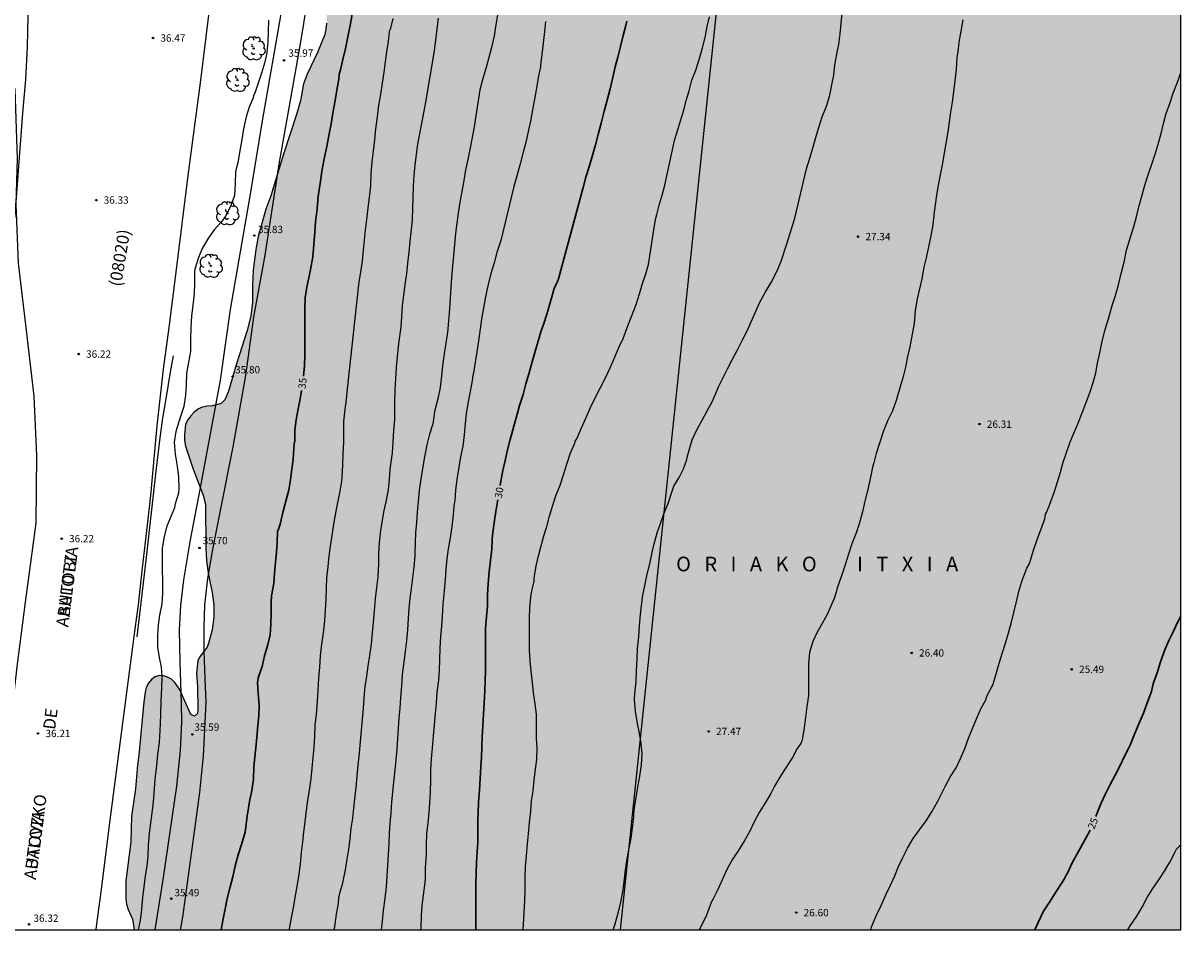
# Model space of a CAD drawing. Units: metres. Extents: x 578893 to 579244, y 4788540 to 4788790.
# Drawn here: x 579126 to 579244, y 4788540 to 4788633 of the extents above; entities that cross this region are included whole.
import ezdxf

# ---------------------------------------------------------------- set-up
doc = ezdxf.new("R2010")
doc.units = ezdxf.units.M
for name, color, linetype in [('010106', 9, 'Continuous'), ('020104', 34, 'Continuous'), ('020204', 9, 'Continuous'), ('020306', 9, 'Continuous'), ('020307', 24, 'Continuous'), ('020308', 9, 'Continuous'), ('060110', 9, 'Continuous'), ('060111', 9, 'Continuous'), ('060119', 9, 'Continuous'), ('080302', 9, 'Continuous'), ('080306', 9, 'Continuous'), ('080312', 8, 'Continuous'), ('100106', 63, 'Continuous'), ('100202', 3, 'Continuous'), ('220104', 9, 'Continuous'), ('990504', 63, 'Continuous')]:
    doc.layers.add(name, color=color, linetype=linetype)
doc.layers.add('020105', color=24, linetype='Continuous', lineweight=30)
doc.styles.add('ARIAL', font='ARIAL.TTF', dxfattribs={"height": 1})
doc.styles.add('ARIALI', font='ARIALI.TTF', dxfattribs={"height": 1})

# ---------------------------------------------------------------- blocks, each defined once
blk = doc.blocks.new('COTAPU')
blk.add_circle((0, 0), 0.075)
blk = doc.blocks.new('ARBOL')
blk.add_circle((0, 0), 0.0587)
for centre, radius, start, end in [((-0.56, 0.38), 0.532, 92.28, 254.58), ((-0.28, 0.86), 0.3, 359.2878, 173.6078), ((-0.09, 0.32), 0.12, 119.14, 310.56), ((0.1, 0.97), 0.21, 23.1565, 160.4665), ((0.44, 0.88), 0.24, 301.578, 139.328), ((0.66, 0.29), 0.443, 319.8556, 114.7656), ((0.82, -0.25), 0.383, 235.5275, 62.0275), ((-0.56, -0.34), 0.555, 142.64, 266.54), ((-0.3, -0.68), 0.45, 213.78, 295.32), ((-0.04, -0.38), 0.21, 189.64, 323.88), ((0.3, -0.62), 0.532, 224.67, 0.24)]:
    blk.add_arc(centre, radius, start, end)

msp = doc.modelspace()

# ---------------------------------------------------------------- hatches: boundary and pattern name
at = {"layer": '990504'}
msp.add_hatch(color=256, dxfattribs=at).paths.add_polyline_path([(579183.67, 4788790.45), (579244.13, 4788790.45), (579244.12, 4788540.45), (579137.11, 4788540.45), (579136.94, 4788541.56), (579136.5, 4788542.54), (579136.32, 4788543.07), (579136.26, 4788543.64), (579136.27, 4788545.46), (579136.77, 4788549.46), (579136.85, 4788552.07), (579137.26, 4788554.88), (579137.45, 4788557.35), (579137.59, 4788558.34), (579138.09, 4788563.78), (579138.23, 4788564.78), (579138.35, 4788565.23), (579138.56, 4788565.7), (579138.89, 4788566.06), (579139.24, 4788566.34), (579139.71, 4788566.46), (579140.11, 4788566.45), (579140.52, 4788566.32), (579140.91, 4788566.09), (579141.25, 4788565.77), (579141.74, 4788565.06), (579142.9, 4788562.48), (579143.26, 4788562.3), (579143.57, 4788562.59), (579143.61, 4788563.08), (579143.6, 4788565.31), (579143.48, 4788566.72), (579143.63, 4788567.98), (579143.8, 4788568.34), (579144.57, 4788569.36), (579144.72, 4788569.75), (579145.09, 4788571.14), (579145.25, 4788572.45), (579145.24, 4788573.7), (579145.1, 4788574.98), (579144.71, 4788576.74), (579144.5, 4788578.19), (579144.43, 4788579.49), (579144.4, 4788584.01), (579144.15, 4788584.91), (579143.13, 4788587.58), (579142.35, 4788589.93), (579142.27, 4788590.51), (579142.26, 4788591.09), (579142.36, 4788592.17), (579142.58, 4788592.62), (579142.9, 4788593.04), (579143.27, 4788593.44), (579143.67, 4788593.74), (579144.11, 4788593.92), (579144.57, 4788594.01), (579145.11, 4788594.05), (579146.01, 4788594.31), (579146.39, 4788594.67), (579146.77, 4788595.55), (579147.57, 4788598.37), (579148.66, 4788601.77), (579149.02, 4788603.24), (579149.2, 4788604.65), (579149.21, 4788606.44), (579149.28, 4788607.95), (579149.54, 4788610.06), (579149.77, 4788611.4), (579150.57, 4788614.17), (579151.08, 4788615.54), (579152.36, 4788619.8), (579153.7, 4788623.86), (579154.12, 4788625.26), (579154.43, 4788627.01), (579154.8, 4788627.98), (579155.86, 4788630.2), (579156.59, 4788632.04), (579156.75, 4788632.84), (579156.79, 4788633.22), (579156.8, 4788634.76), (579156.63, 4788636.45), (579156.55, 4788638.1), (579156.07, 4788639.85), (579156, 4788640.31), (579155.99, 4788641.79), (579156.04, 4788643.24), (579156.3, 4788644.62), (579156.55, 4788645.6), (579157.23, 4788647.65), (579158.04, 4788649.65), (579158.68, 4788650.91), (579159.01, 4788651.75), (579159.06, 4788652.16), (579159.06, 4788652.56), (579158.95, 4788653.49), (579158.75, 4788654.44), (579158.59, 4788654.99), (579158.07, 4788656.36), (579157.81, 4788657.38), (579157.79, 4788659), (579157.88, 4788659.85), (579158.66, 4788662.94), (579159.09, 4788664.33), (579159.68, 4788667.02), (579159.9, 4788668.36), (579160, 4788669.41), (579159.8, 4788671.86), (579159.92, 4788673.26), (579160.16, 4788674.64), (579160.48, 4788676.02), (579160.93, 4788678.76), (579160.97, 4788679.91), (579161.09, 4788680.92), (579161.47, 4788682.32), (579162.24, 4788684.75), (579162.31, 4788685.3), (579162.28, 4788687.2), (579162.44, 4788688.6), (579162.89, 4788691.21), (579163.19, 4788692.42), (579163.98, 4788694.27), (579164.59, 4788694.93), (579165.11, 4788695.58), (579165.24, 4788695.99), (579165.27, 4788696.42), (579165.24, 4788696.83), (579165.1, 4788697.27), (579164.87, 4788697.7), (579164.63, 4788698.5), (579164.65, 4788698.96), (579164.76, 4788699.39), (579164.96, 4788699.79), (579166.41, 4788701.91), (579166.61, 4788702.36), (579166.68, 4788702.86), (579166.62, 4788703.34), (579166.44, 4788703.79), (579166.2, 4788704.19), (579165.4, 4788705.27), (579165.21, 4788705.63), (579165.11, 4788706.13), (579165.12, 4788706.65), (579165.4, 4788707.47), (579165.48, 4788707.89), (579165.46, 4788708.31), (579164.96, 4788710.05), (579163.88, 4788712.54), (579163.3, 4788714.71), (579163.31, 4788717.38), (579163.4, 4788717.95), (579163.87, 4788720.21), (579164.06, 4788720.74), (579164.32, 4788721.25), (579165.12, 4788722.42), (579165.47, 4788722.73), (579166.16, 4788723.47), (579166.39, 4788723.94), (579166.92, 4788725.4), (579167.37, 4788726.72), (579168.04, 4788729.02), (579168.13, 4788729.58), (579168.08, 4788731.28), (579168.24, 4788732.34), (579168.7, 4788733.32), (579169.36, 4788734.23), (579169.76, 4788734.59), (579170.82, 4788735.35), (579171.23, 4788735.47), (579171.68, 4788735.7), (579172.01, 4788735.94), (579173.11, 4788737.03), (579174.04, 4788738.04), (579175.05, 4788738.96), (579175.36, 4788739.39), (579175.48, 4788739.85), (579175.46, 4788740.79), (579175.37, 4788741.24), (579174.73, 4788742.93), (579174.14, 4788744.95), (579173.92, 4788746.31), (579173.86, 4788747.27), (579173.91, 4788747.79), (579174.72, 4788750.36), (579174.97, 4788751.45), (579175.09, 4788752.47), (579175.4, 4788753.72), (579176.02, 4788755.92), (579176.83, 4788757.58), (579177.53, 4788758.85), (579178.16, 4788759.79), (579178.39, 4788760.3), (579178.52, 4788760.86), (579178.53, 4788761.45), (579178.44, 4788762.61), (579178.2, 4788763.17), (579176.87, 4788765.34), (579175.75, 4788767.5), (579175.49, 4788768.38), (579175.38, 4788770.32), (579175.2, 4788771.26), (579175.21, 4788771.68), (579175.28, 4788772.14), (579175.59, 4788773.45), (579175.93, 4788774.39), (579176.36, 4788775.78), (579176.53, 4788776.21), (579176.92, 4788776.95), (579177.22, 4788777.24), (579179.64, 4788779.14), (579180.57, 4788780.15), (579181.32, 4788781.2), (579181.49, 4788781.61), (579181.73, 4788782.52), (579181.74, 4788784.26), (579182.58, 4788785.87), (579183.11, 4788787.1), (579183.58, 4788788.42), (579183.79, 4788789.3), (579183.8, 4788789.74), (579183.76, 4788790.15)])

# ---------------------------------------------------------------- linework, layer by layer
at = {"layer": '010106', "flags": 128}
msp.add_lwpolyline([(578894.13, 4788540.46), (579244.12, 4788540.45), (579244.13, 4788790.45), (578894.14, 4788790.45)], close=True, dxfattribs=at)
at = {"layer": '020104', "flags": 128}
for points, elevation in [([(579150.85, 4788633.53), (579150.82, 4788632.37), (579150.76, 4788631.25), (579150.66, 4788630.23), (579150.64, 4788629.99), (579150.44, 4788629.1), (579150.12, 4788628.09), (579149.8, 4788627.06), (579149.43, 4788626.05), (579149.32, 4788625.8), (579149.29, 4788625.57), (579148.88, 4788624.63), (579148.56, 4788623.61), (579148.3, 4788622.4), (579148.07, 4788621.1), (579147.89, 4788619.96), (579147.7, 4788618.93), (579147.64, 4788618.7), (579147.46, 4788617.99), (579147.42, 4788616.8), (579147.36, 4788615.59), (579147, 4788614.52), (579146.46, 4788613.47), (579145.99, 4788612.84), (579145.29, 4788612.08), (579144.7, 4788611.26), (579144.06, 4788610.17), (579143.7, 4788609.24), (579143.32, 4788608.05), (579143.28, 4788607.8), (579143.27, 4788606.62), (579143.23, 4788605.54), (579143.1, 4788604.34), (579142.98, 4788603.28), (579142.91, 4788602.06), (579142.86, 4788600.85), (579142.86, 4788599.63), (579142.66, 4788598.52), (579142.47, 4788597.38), (579142.43, 4788596.18), (579142.34, 4788595.14), (579142.19, 4788594), (579141.96, 4788593.29), (579141.67, 4788592.44), (579141.37, 4788591.45), (579141.21, 4788590.33), (579141.31, 4788589.1), (579141.51, 4788587.89), (579141.64, 4788586.77), (579141.68, 4788585.6), (579141.63, 4788585.14), (579141.31, 4788584.04), (579141.25, 4788583.82), (579141.24, 4788583.61), (579140.9, 4788582.81), (579140.46, 4788581.75), (579140.16, 4788580.68), (579139.98, 4788579.49), (579139.96, 4788578.35), (579139.96, 4788577.34), (579140.01, 4788576.13), (579140.01, 4788574.9), (579139.92, 4788573.79), (579139.69, 4788572.64), (579139.55, 4788571.65), (579139.48, 4788570.58), (579139.48, 4788569.36), (579139.66, 4788568.31), (579139.88, 4788567.34), (579139.93, 4788566.38), (579139.9, 4788565.18), (579139.85, 4788563.86), (579139.79, 4788562.59), (579139.78, 4788561.54), (579139.73, 4788560.83), (579139.67, 4788559.63), (579139.51, 4788558.38), (579139.39, 4788557.23), (579139.26, 4788556.18), (579139.15, 4788554.94), (579139.07, 4788553.93), (579138.98, 4788552.93), (579138.81, 4788551.63), (579138.64, 4788550.34), (579138.55, 4788549.07), (579138.51, 4788548.04), (579138.39, 4788546.97), (579138.23, 4788545.97), (579138.11, 4788544.82), (579137.97, 4788543.78), (579137.87, 4788542.52), (579137.73, 4788541.41), (579137.52, 4788540.45)], 36), ([(579163.54, 4788633.68), (579163.27, 4788632.57), (579163.19, 4788632.35), (579163.08, 4788631.34), (579162.91, 4788630.26), (579162.77, 4788629.25), (579162.63, 4788628.18), (579162.46, 4788627.08), (579162.28, 4788625.92), (579162.1, 4788624.83), (579161.95, 4788623.63), (579161.8, 4788622.41), (579161.69, 4788621.26), (579161.56, 4788620.12), (579161.41, 4788619.01), (579161.31, 4788617.82), (579161.26, 4788616.55), (579161.13, 4788615.37), (579160.99, 4788614.32), (579160.86, 4788613.12), (579160.73, 4788612.04), (579160.63, 4788611.02), (579160.53, 4788610), (579160.41, 4788608.87), (579160.24, 4788607.74), (579160.09, 4788606.75), (579158.88, 4788595.81), (579158.77, 4788594.71), (579158.64, 4788593.69), (579158.52, 4788592.45), (579158.5, 4788591.4), (579158.5, 4788590.38), (579158.46, 4788589.1), (579158.4, 4788588.02), (579158.35, 4788586.78), (579158.32, 4788586.34), (579158.15, 4788585.34), (579157.93, 4788584.33), (579157.74, 4788583.28), (579157.54, 4788582.16), (579157.31, 4788580.8), (579157.14, 4788579.71), (579157.02, 4788578.67), (579156.9, 4788577.61), (579156.79, 4788576.44), (579156.73, 4788575.4), (579156.71, 4788574.26), (579156.64, 4788573.18), (579156.56, 4788572.06), (579156.42, 4788570.85), (579156.27, 4788569.68), (579156.14, 4788568.49), (579156.05, 4788567.32), (579155.97, 4788566.2), (579155.89, 4788564.96), (579155.82, 4788563.84), (579155.7, 4788562.46), (579155.59, 4788561.44), (579155.56, 4788560.25), (579155.49, 4788559.11), (579155.39, 4788558.08), (579155.29, 4788557), (579155.17, 4788555.94), (579155, 4788554.7), (579154.84, 4788553.71), (579154.69, 4788552.66), (579154.55, 4788551.5), (579154.43, 4788550.45), (579154.32, 4788549.45), (579154.2, 4788548.35), (579154.08, 4788547.2), (579153.93, 4788546.14), (579153.77, 4788545.09), (579153.55, 4788543.75), (579153.35, 4788542.69), (579153.16, 4788541.67), (579152.95, 4788540.57), (579152.92, 4788540.45)], 34), ([(579157.57, 4788540.45), (579157.61, 4788540.77), (579157.78, 4788542.06), (579157.99, 4788543.16), (579158.05, 4788543.78), (579158.09, 4788543.99), (579158.13, 4788544.19), (579158.43, 4788545.25), (579158.71, 4788546.58), (579158.89, 4788547.69), (579159.04, 4788548.71), (579159.18, 4788549.78), (579159.31, 4788550.85), (579159.45, 4788551.89), (579159.56, 4788552.9), (579159.67, 4788553.86), (579159.81, 4788555.01), (579159.92, 4788556.18), (579160.02, 4788557.29), (579160.14, 4788558.52), (579160.24, 4788559.73), (579160.34, 4788560.85), (579160.46, 4788562.01), (579160.55, 4788563.12), (579160.61, 4788564.16), (579160.68, 4788564.97), (579160.73, 4788565.3), (579160.89, 4788566.42), (579161.05, 4788567.43), (579161.21, 4788568.52), (579161.36, 4788569.69), (579161.47, 4788570.84), (579161.57, 4788571.91), (579161.68, 4788573.09), (579161.78, 4788574.3), (579161.91, 4788575.47), (579162.07, 4788576.58), (579162.12, 4788577.9), (579162.13, 4788578.95), (579162.18, 4788580.02), (579162.28, 4788581.06), (579162.48, 4788582.16), (579162.68, 4788583.34), (579162.9, 4788584.42), (579163.1, 4788585.48), (579163.22, 4788586.55), (579163.3, 4788587.58), (579163.46, 4788588.78), (579163.51, 4788589.25), (579163.6, 4788590.36), (579163.66, 4788591.53), (579163.75, 4788592.66), (579163.77, 4788593.08), (579163.77, 4788594.38), (579163.79, 4788595.72), (579163.85, 4788596.81), (579163.94, 4788597.97), (579164.02, 4788599.07), (579164.12, 4788600.13), (579164.26, 4788601.16), (579164.41, 4788602.15), (579164.49, 4788603.16), (579164.53, 4788604.32), (579164.67, 4788605.37), (579164.83, 4788606.44), (579164.98, 4788607.6), (579165.1, 4788608.65), (579165.22, 4788609.78), (579165.33, 4788610.91), (579165.46, 4788612.11), (579165.57, 4788613.12), (579165.68, 4788616.54), (579165.74, 4788617.62), (579165.84, 4788618.71), (579165.96, 4788619.77), (579166.12, 4788620.83), (579166.3, 4788621.87), (579166.52, 4788622.99), (579166.71, 4788624.04), (579166.93, 4788625.11), (579167.8, 4788630.39), (579168.24, 4788633.71)], 33), ([(579174.25, 4788634.07), (579174.1, 4788633.03), (579173.9, 4788631.92), (579173.64, 4788630.73), (579173.38, 4788629.69), (579173.09, 4788628.68), (579172.76, 4788627.55), (579172.46, 4788626.38), (579171.84, 4788622.41), (579171.64, 4788621.34), (579171.44, 4788620.27), (579171.22, 4788619.25), (579171, 4788618.19), (579170.81, 4788617.1), (579170.6, 4788615.99), (579170.4, 4788614.89), (579170.22, 4788613.78), (579170.09, 4788612.74), (579169.98, 4788611.69), (579169.86, 4788610.58), (579169.75, 4788609.45), (579169.67, 4788608.38), (579169.56, 4788607.18), (579169.49, 4788606.18), (579169.43, 4788605.1), (579169.36, 4788604), (579169.26, 4788602.74), (579169.15, 4788601.55), (579168.98, 4788600.48), (579168.79, 4788599.37), (579168.65, 4788598.2), (579168.54, 4788597.12), (579168.39, 4788595.94), (579168.16, 4788594.77), (579167.81, 4788593.49), (579167.75, 4788592.95), (579167.63, 4788592.23), (579167.3, 4788591.16), (579167.03, 4788590.06), (579166.8, 4788588.86), (579166.58, 4788587.65), (579166.42, 4788586.56), (579166.26, 4788585.44), (579166.13, 4788584.28), (579166.05, 4788583.18), (579165.97, 4788582.13), (579165.89, 4788581.1), (579165.83, 4788580.05), (579165.8, 4788578.97), (579165.8, 4788578.7), (579165.69, 4788577.55), (579165.57, 4788576.45), (579165.44, 4788575.39), (579165.3, 4788574.38), (579165.2, 4788573.33), (579165.12, 4788572.3), (579165.06, 4788571.16), (579164.96, 4788570.03), (579164.83, 4788568.94), (579164.63, 4788567.6), (579164.52, 4788566.56), (579164.43, 4788565.4), (579164.35, 4788564.23), (579164.27, 4788563.13), (579164.17, 4788562.12), (579164.1, 4788561.1), (579164.04, 4788560.04), (579163.97, 4788558.94), (579163.87, 4788557.86), (579163.77, 4788556.82), (579163.62, 4788555.57), (579163.52, 4788554.57), (579163.43, 4788553.52), (579163.35, 4788552.43), (579163.26, 4788551.38), (579163.19, 4788550.36), (579163.15, 4788549.24), (579163.09, 4788548.17), (579163.02, 4788547.03), (579162.95, 4788545.92), (579162.86, 4788544.85), (579162.73, 4788543.67), (579162.56, 4788542.42), (579162.47, 4788541.34), (579162.37, 4788540.45)], 32), ([(579179.16, 4788633.37), (579179.06, 4788632.34), (579178.94, 4788631.15), (579178.8, 4788630), (579178.67, 4788628.93), (579178.66, 4788628.73), (579178.42, 4788627.65), (579178.23, 4788626.56), (579178.04, 4788625.44), (579177.84, 4788624.35), (579177.62, 4788623.17), (579177.4, 4788622.11), (579177.15, 4788621.01), (579176.88, 4788620.01), (579176.57, 4788618.81), (579176.26, 4788617.68), (579175.92, 4788616.51), (579175.68, 4788615.51), (579174.59, 4788610.98), (579174.2, 4788609.74), (579173.91, 4788608.68), (579173.59, 4788607.6), (579173.29, 4788606.46), (579173.21, 4788606.04), (579173.02, 4788605.2), (579172.82, 4788604.08), (579172.62, 4788602.93), (579172.48, 4788601.93), (579172.3, 4788600.7), (579172.13, 4788599.58), (579171.96, 4788598.54), (579171.79, 4788597.39), (579171.74, 4788597.16), (579171.68, 4788596.66), (579171.46, 4788595.51), (579171.23, 4788594.31), (579171.06, 4788593.25), (579170.94, 4788592.24), (579170.84, 4788591.11), (579170.7, 4788589.95), (579170.49, 4788588.83), (579170.3, 4788587.76), (579170.1, 4788586.56), (579169.98, 4788585.42), (579169.89, 4788584.4), (579169.79, 4788583.8), (579169.74, 4788582.9), (579169.58, 4788581.72), (579169.42, 4788580.56), (579169.22, 4788579.42), (579169.09, 4788578.41), (579168.98, 4788577.34), (579168.89, 4788576.31), (579168.79, 4788575.14), (579168.68, 4788573.78), (579168.6, 4788572.53), (579168.53, 4788571.52), (579168.43, 4788570.45), (579168.36, 4788569.28), (579168.32, 4788568.09), (579168.29, 4788567.02), (579168.21, 4788565.98), (579168.07, 4788564.78), (579167.97, 4788563.66), (579167.87, 4788562.63), (579167.77, 4788561.44), (579167.68, 4788560.3), (579167.59, 4788559.08), (579167.49, 4788557.95), (579167.42, 4788556.83), (579167.39, 4788555.78), (579167.37, 4788554.58), (579167.31, 4788553.44), (579167.23, 4788552.43), (579167.13, 4788551.41), (579167.01, 4788550.28), (579166.97, 4788549.17), (579166.95, 4788548.16), (579166.87, 4788546.8), (579166.85, 4788545.63), (579166.81, 4788545.02), (579166.67, 4788544), (579166.53, 4788542.96), (579166.45, 4788541.92), (579166.41, 4788540.63), (579166.4, 4788540.45)], 31), ([(579176.89, 4788540.45), (579176.91, 4788541.04), (579176.97, 4788542.22), (579177.04, 4788543.44), (579177.07, 4788544.55), (579177.08, 4788545.82), (579177.13, 4788546.93), (579177.23, 4788548.01), (579177.32, 4788549.26), (579177.41, 4788550.26), (579177.54, 4788551.45), (579177.67, 4788552.59), (579177.75, 4788553.64), (579177.9, 4788554.67), (579178.01, 4788555.77), (579178.14, 4788556.88), (579178.27, 4788557.88), (579178.31, 4788559.08), (579178.26, 4788560.02), (579178.26, 4788560.31), (579178.26, 4788561.38), (579178.23, 4788562.51), (579178.11, 4788563.57), (579177.95, 4788564.69), (579177.82, 4788565.75), (579177.71, 4788566.91), (579177.59, 4788567.99), (579177.54, 4788569.11), (579177.52, 4788570.22), (579177.52, 4788571.27), (579177.52, 4788572.3), (579177.55, 4788573.43), (579177.67, 4788574.48), (579177.77, 4788575.13), (579177.85, 4788575.42), (579178, 4788576.12), (579177.99, 4788576.35), (579178.05, 4788576.65), (579178.22, 4788577.7), (579178.45, 4788578.73), (579178.71, 4788579.74), (579179.01, 4788580.75), (579179.31, 4788581.72), (579179.59, 4788582.77), (579179.91, 4788583.9), (579180.27, 4788584.95), (579180.65, 4788585.96), (579181.01, 4788587.01), (579181.34, 4788588.08), (579181.73, 4788589.25), (579182.16, 4788590.24), (579182.21, 4788590.43), (579182.36, 4788590.68), (579182.83, 4788591.8), (579183.32, 4788592.88), (579183.78, 4788593.88), (579184.29, 4788594.96), (579184.76, 4788595.87), (579185.3, 4788596.94), (579185.77, 4788597.95), (579186.22, 4788598.97), (579186.68, 4788600.02), (579187.09, 4788600.95), (579187.59, 4788602.23), (579187.95, 4788603.19), (579188.43, 4788604.44), (579188.77, 4788605.53), (579189.08, 4788606.56), (579189.41, 4788607.56), (579189.7, 4788608.53), (579190.32, 4788612.5), (579190.45, 4788613.25), (579190.54, 4788613.62), (579190.79, 4788614.59), (579191.08, 4788615.61), (579191.36, 4788616.63), (579192.34, 4788621.21), (579192.66, 4788622.21), (579192.98, 4788623.21), (579193.3, 4788624.31), (579193.56, 4788625.31), (579193.84, 4788626.29), (579194.14, 4788627.36), (579194.52, 4788628.41), (579194.88, 4788629.49), (579195.22, 4788630.68), (579195.48, 4788631.75), (579195.7, 4788632.88), (579195.95, 4788633.87)], 29), ([(579186.1, 4788540.45), (579186.29, 4788541.08), (579186.64, 4788542.3), (579186.88, 4788543.28), (579187.09, 4788544.52), (579187.23, 4788545.68), (579187.34, 4788546.59), (579187.53, 4788547.72), (579187.72, 4788548.8), (579187.94, 4788549.84), (579188.06, 4788550.88), (579188.19, 4788551.99), (579188.19, 4788552.21), (579188.24, 4788552.72), (579188.45, 4788553.98), (579188.6, 4788555.1), (579188.8, 4788556.19), (579188.99, 4788557.33), (579189.04, 4788558.46), (579188.95, 4788559.53), (579188.77, 4788560.58), (579188.57, 4788561.57), (579188.36, 4788562.84), (579188.26, 4788564.01), (579188.31, 4788564.62), (579188.45, 4788565.82), (579188.46, 4788566.97), (579188.54, 4788568.19), (579188.57, 4788569.2), (579188.71, 4788570.44), (579188.78, 4788571.57), (579188.89, 4788572.7), (579188.99, 4788573.63), (579189.12, 4788574.68), (579189.37, 4788575.83), (579189.56, 4788576.83), (579189.82, 4788577.89), (579190.12, 4788579.22), (579190.29, 4788579.96), (579190.57, 4788581.08), (579190.91, 4788582.04), (579191.25, 4788583.01), (579191.7, 4788584.06), (579192.05, 4788585.13), (579192.3, 4788585.85), (579192.83, 4788586.72), (579193.27, 4788587.63), (579193.6, 4788588.58), (579193.64, 4788588.8), (579193.79, 4788589.28), (579194.17, 4788590.59), (579194.66, 4788591.68), (579195.18, 4788592.58), (579195.69, 4788593.54), (579196.19, 4788594.48), (579196.62, 4788595.41), (579196.85, 4788595.99), (579197.33, 4788596.95), (579197.79, 4788597.85), (579198.25, 4788598.77), (579198.77, 4788599.72), (579199.33, 4788600.87), (579199.81, 4788601.79), (579200.7, 4788603.8), (579201.09, 4788604.66), (579201.63, 4788605.67), (579202.25, 4788606.68), (579202.86, 4788607.87), (579203.25, 4788608.85), (579203.85, 4788610.65), (579204.67, 4788613.25), (579205.86, 4788618.29), (579206.15, 4788619.3), (579206.49, 4788620.42), (579206.76, 4788621.4), (579207.1, 4788622.54), (579207.47, 4788623.61), (579207.89, 4788624.7), (579208.25, 4788625.85), (579208.45, 4788626.89), (579208.63, 4788627.89), (579208.76, 4788628.93), (579208.95, 4788630.05), (579209.1, 4788630.73), (579209.15, 4788631.03), (579209.3, 4788632.12), (579209.41, 4788633.16), (579209.51, 4788634.27)], 28), ([(579221.84, 4788633.55), (579221.63, 4788632.39), (579221.41, 4788631.26), (579221.35, 4788630.59), (579221.28, 4788630.11), (579221.23, 4788629.69), (579221.15, 4788628.46), (579221.01, 4788627.31), (579220.87, 4788626.2), (579220.73, 4788625.14), (579220.59, 4788624.11), (579220.45, 4788623.09), (579220.31, 4788622.09), (579220.09, 4788620.91), (579219.91, 4788619.92), (579219.71, 4788618.72), (579219.48, 4788617.53), (579219.27, 4788616.42), (579219.11, 4788615.37), (579218.96, 4788614.36), (579218.92, 4788613.86), (579218.78, 4788612.59), (579218.58, 4788611.44), (579218.34, 4788610.33), (579218.09, 4788609.21), (579217.85, 4788608.23), (579217.66, 4788607.06), (579217.41, 4788606.02), (579217.17, 4788604.99), (579216.97, 4788603.81), (579216.85, 4788602.49), (579216.67, 4788601.39), (579216.42, 4788600.11), (579216.19, 4788599.11), (579215.97, 4788598.02), (579215.7, 4788596.92), (579215.41, 4788595.91), (579215.08, 4788594.84), (579215.01, 4788594.6), (579214.64, 4788593.54), (579214.18, 4788592.59), (579213.73, 4788591.49), (579213.35, 4788590.36), (579212.99, 4788589.19), (579212.72, 4788588.23), (579212.59, 4788587.79), (579212.38, 4788586.77), (579212.12, 4788585.51), (579211.82, 4788584.32), (579211.59, 4788583.21), (579211.25, 4788582), (579210.9, 4788580.95), (579210.49, 4788579.95), (579210.15, 4788578.87), (579209.82, 4788577.78), (579209.47, 4788576.77), (579209.05, 4788575.61), (579208.95, 4788575.32), (579208.93, 4788575.1), (579208.68, 4788574.36), (579208.41, 4788573.74), (579207.95, 4788572.73), (579207.47, 4788571.8), (579206.94, 4788570.92), (579206.49, 4788569.95), (579206.16, 4788568.82), (579206.05, 4788567.7), (579206.06, 4788566.59), (579206.07, 4788565.49), (579206.05, 4788564.44), (579205.9, 4788563.31), (579205.75, 4788562.21), (579205.61, 4788561.13), (579205.43, 4788560.06), (579205.37, 4788559.8), (579205.27, 4788559.51), (579205.15, 4788559.34), (579204.88, 4788559.01), (579204.41, 4788558.08), (579203.83, 4788557.19), (579203.13, 4788556.06), (579202.59, 4788555.15), (579202.48, 4788554.96), (579202.21, 4788554.39), (579201.6, 4788553.38), (579201.01, 4788552.45), (579200.51, 4788551.49), (579200.05, 4788550.55), (579199.49, 4788549.52), (579198.87, 4788548.55), (579198.25, 4788547.6), (579197.75, 4788546.68), (579197.27, 4788545.64), (579196.77, 4788544.58), (579196.29, 4788543.56), (579196.12, 4788543.24), (579195.62, 4788541.96), (579195.15, 4788540.97), (579194.87, 4788540.45)], 27), ([(579212.38, 4788540.45), (579212.6, 4788540.99), (579213.02, 4788541.94), (579213.5, 4788542.95), (579213.96, 4788544.02), (579214.45, 4788545.03), (579214.88, 4788545.99), (579215.27, 4788546.93), (579215.7, 4788547.87), (579216.18, 4788548.82), (579216.76, 4788549.8), (579217.4, 4788550.68), (579218.08, 4788551.62), (579218.68, 4788552.51), (579219.27, 4788553.61), (579219.48, 4788554.04), (579220.05, 4788555.19), (579220.56, 4788556.14), (579221.14, 4788557.04), (579221.61, 4788557.99), (579222.03, 4788559.02), (579222.43, 4788560.06), (579222.83, 4788561.04), (579223.22, 4788562.05), (579223.69, 4788563.07), (579224.19, 4788564), (579224.3, 4788564.31), (579224.44, 4788564.62), (579224.81, 4788565.3), (579224.89, 4788565.5), (579225.24, 4788566.64), (579225.53, 4788567.61), (579225.86, 4788568.72), (579226.2, 4788569.79), (579226.53, 4788570.94), (579226.8, 4788571.93), (579227.09, 4788573.07), (579227.37, 4788574.18), (579227.61, 4788575.19), (579227.95, 4788576.29), (579228.37, 4788577.44), (579228.62, 4788577.87), (579228.72, 4788578.13), (579229.05, 4788579.29), (579229.44, 4788580.38), (579229.82, 4788581.38), (579230.21, 4788582.51), (579230.29, 4788582.97), (579230.38, 4788583.15), (579230.7, 4788583.91), (579230.85, 4788584.27), (579231.21, 4788585.28), (579231.52, 4788586.27), (579231.81, 4788587.28), (579232.11, 4788588.31), (579232.43, 4788589.28), (579232.79, 4788590.27), (579233.2, 4788591.26), (579233.61, 4788592.23), (579234.12, 4788593.53), (579234.49, 4788594.51), (579234.85, 4788595.48), (579235.17, 4788596.45), (579235.42, 4788597.44), (579235.62, 4788598.43), (579235.85, 4788599.47), (579236.04, 4788600.5), (579236.37, 4788601.77), (579236.73, 4788602.95), (579236.99, 4788603.95), (579237.1, 4788604.31), (579237.44, 4788605.35), (579237.74, 4788606.44), (579238.02, 4788607.61), (579238.33, 4788608.77), (579238.57, 4788610), (579238.98, 4788611.32), (579239.32, 4788612.39), (579239.58, 4788613.41), (579239.84, 4788614.42), (579240.14, 4788615.5), (579240.45, 4788616.62), (579240.77, 4788617.69), (579241.12, 4788618.68), (579241.49, 4788619.79), (579241.81, 4788620.83), (579242.12, 4788621.93), (579242.34, 4788622.93), (579242.64, 4788623.95), (579242.99, 4788624.99), (579243.38, 4788626.15), (579243.47, 4788626.39), (579243.89, 4788627.43), (579244.12, 4788628.17)], 26), ([(579123.84, 4788619.96), (579124.14, 4788621.83), (579124.51, 4788624.58), (579124.66, 4788626.19), (579124.75, 4788626.66), (579124.81, 4788626.68), (579124.9, 4788626.44), (579125.14, 4788619.37), (579125.02, 4788614.67), (579125.26, 4788608.64), (579126.1, 4788601.49), (579126.84, 4788595.06), (579127.12, 4788588.97), (579127.04, 4788582.05), (579125.98, 4788573.97), (579125.14, 4788567.62), (579124.31, 4788560.27), (579124.02, 4788554.3), (579122.39, 4788543.84), (579121.68, 4788540.46)], 36), ([(579238.72, 4788540.45), (579238.95, 4788540.88), (579239.63, 4788541.85), (579240.16, 4788542.79), (579240.67, 4788543.76), (579241.26, 4788544.7), (579241.89, 4788545.58), (579242.47, 4788546.47), (579242.78, 4788547.04), (579242.96, 4788547.3), (579243.47, 4788548.3), (579243.69, 4788548.7), (579243.86, 4788548.87), (579244.12, 4788549.18)], 24)]:
    msp.add_lwpolyline(points, dxfattribs=dict(at, elevation=elevation))
at = {"layer": '020105', "flags": 128}
for points, elevation in [([(579159.41, 4788634.12), (579159.19, 4788632.97), (579158.93, 4788631.65), (579158.7, 4788630.6), (579158.47, 4788629.62), (579158.16, 4788628.31), (579158.08, 4788628), (579158.02, 4788627.49), (579157.82, 4788626.36), (579157.65, 4788625.28), (579157.45, 4788624.22), (579157.24, 4788622.92), (579157.06, 4788621.9), (579156.81, 4788620.59), (579156.54, 4788619.34), (579156.3, 4788618.06), (579156.13, 4788616.82), (579155.94, 4788615.73), (579155.9, 4788615.25), (579155.9, 4788615.03), (579155.77, 4788613.92), (579155.66, 4788612.88), (579155.58, 4788611.81), (579155.48, 4788610.56), (579155.36, 4788609.31), (579155.15, 4788608), (579155.01, 4788607.31), (579154.77, 4788606.21), (579154.58, 4788605.14), (579154.55, 4788604.02), (579154.57, 4788602.9), (579154.57, 4788601.59), (579154.57, 4788600.34), (579154.57, 4788599.26), (579154.52, 4788598.14), (579154.41, 4788597.11)], 35), ([(579174.54, 4788585.91), (579174.61, 4788586.37), (579174.81, 4788587.44), (579175.04, 4788588.46), (579175.29, 4788589.55), (579175.56, 4788590.62), (579175.83, 4788591.62), (579176.11, 4788592.6), (579176.35, 4788593.46), (579176.49, 4788594.11), (579176.87, 4788595.21), (579177.16, 4788596.3), (579177.48, 4788597.43), (579177.8, 4788598.55), (579178.06, 4788599.52), (579178.4, 4788600.66), (579178.7, 4788601.64), (579179.05, 4788602.7), (579179.4, 4788603.79), (579179.74, 4788604.96), (579180.06, 4788606.07), (579180.27, 4788606.51), (579180.4, 4788606.77), (579180.48, 4788607.04), (579183, 4788616.41), (579183.3, 4788617.45), (579183.6, 4788618.4), (579183.95, 4788619.57), (579184.27, 4788620.75), (579184.59, 4788621.95), (579184.86, 4788622.99), (579185.15, 4788624.19), (579185.47, 4788625.33), (579185.73, 4788626.36), (579186, 4788627.53), (579186.3, 4788628.73), (579186.57, 4788629.73), (579186.84, 4788630.82), (579187.12, 4788631.93), (579187.39, 4788632.97), (579187.47, 4788633.41)], 30), ([(579146, 4788540.45), (579146.17, 4788541.41), (579146.4, 4788542.61), (579146.62, 4788543.67), (579146.93, 4788544.85), (579147.2, 4788545.89), (579147.45, 4788546.99), (579147.73, 4788548.14), (579148.09, 4788549.19), (579148.46, 4788550.46), (579148.6, 4788551.5), (579148.66, 4788552.16), (579148.72, 4788552.5), (579148.91, 4788553.58), (579149.15, 4788554.72), (579149.31, 4788555.88), (579149.35, 4788557.1), (579149.41, 4788557.81), (579149.56, 4788559.06), (579149.66, 4788560.17), (579149.76, 4788561.35), (579149.84, 4788562.36), (579149.88, 4788563.4), (579149.8, 4788564.67), (579149.73, 4788565.73), (579149.78, 4788566.21), (579149.87, 4788566.43), (579150.18, 4788567.4), (579150.45, 4788568.5), (579150.73, 4788569.5), (579151.02, 4788570.65), (579151.08, 4788571.74), (579151.1, 4788572.87), (579151.1, 4788573.97), (579151.16, 4788574.64), (579151.39, 4788575.89), (579151.46, 4788576.93), (579151.55, 4788578.08), (579151.65, 4788579.09), (579151.74, 4788580.09), (579151.78, 4788581.2), (579151.86, 4788581.43), (579152.05, 4788581.95), (579152.3, 4788583.14), (579152.64, 4788584.44), (579152.92, 4788585.44), (579153.1, 4788586.52), (579153.24, 4788587.58), (579153.37, 4788588.58), (579153.42, 4788589.71), (579153.48, 4788590.17), (579153.52, 4788590.45), (579153.54, 4788591.62), (579153.67, 4788592.63), (579153.88, 4788593.74), (579154.08, 4788594.77), (579154.22, 4788595.63)], 35), ([(579172.05, 4788540.45), (579172.05, 4788541.59), (579172.05, 4788542.76), (579172.05, 4788543.9), (579172.05, 4788545.06), (579172.08, 4788546.27), (579172.12, 4788547.36), (579172.18, 4788548.44), (579172.23, 4788549.44), (579172.24, 4788550.58), (579172.24, 4788551.68), (579172.27, 4788552.4), (579172.33, 4788553.53), (579172.4, 4788554.73), (579172.49, 4788555.92), (579172.57, 4788557.12), (579172.62, 4788558.12), (579172.65, 4788559.13), (579172.7, 4788560.24), (579172.75, 4788561.29), (579172.82, 4788562.51), (579172.9, 4788563.66), (579172.96, 4788564.89), (579173, 4788565.92), (579173.03, 4788566.98), (579173.03, 4788568.1), (579173.03, 4788569.12), (579173.04, 4788570.24), (579173.04, 4788571.27), (579173.13, 4788572.47), (579173.22, 4788573.58), (579173.25, 4788574.68), (579173.3, 4788575.88), (579173.4, 4788577.08), (579173.53, 4788578.28), (579173.67, 4788579.35), (579173.72, 4788580.38), (579173.75, 4788580.82), (579173.93, 4788582.08), (579174.09, 4788583.24), (579174.26, 4788584.26), (579174.29, 4788584.44)], 30), ([(579235.42, 4788552.04), (579235.53, 4788552.32), (579235.94, 4788553.34), (579236.39, 4788554.31), (579236.9, 4788555.31), (579237.41, 4788556.28), (579237.91, 4788557.26), (579238.37, 4788558.21), (579238.84, 4788559.13), (579238.94, 4788559.35), (579239.4, 4788560.47), (579239.83, 4788561.52), (579240.3, 4788562.62), (579240.76, 4788563.84), (579241.11, 4788564.83), (579241.26, 4788565.49), (579241.36, 4788565.81), (579241.7, 4788566.76), (579242.06, 4788567.87), (579242.49, 4788569.09), (579242.91, 4788570.07), (579243.36, 4788571.01), (579243.82, 4788571.97), (579244.12, 4788572.55)], 25), ([(579229.2, 4788540.45), (579229.54, 4788541.22), (579230.09, 4788542.35), (579230.75, 4788543.4), (579231.39, 4788544.39), (579231.97, 4788545.26), (579232.18, 4788545.65), (579232.41, 4788546.04), (579232.53, 4788546.26), (579233.03, 4788547.32), (579233.69, 4788548.53), (579234.24, 4788549.52), (579234.87, 4788550.66)], 25)]:
    msp.add_lwpolyline(points, dxfattribs=dict(at, elevation=elevation))
at = {"layer": '060110'}
for points in [[(579141.84, 4788540.45, 35.41), (579142.08, 4788541.76, 35.38), (579143.83, 4788554.51, 35.47), (579144.19, 4788558.26, 35.44), (579144.35, 4788560.94, 35.44), (579144.46, 4788563.77, 35.45), (579144.38, 4788566.14, 35.47), (579144.25, 4788569.01, 35.57), (579144.25, 4788571.39, 35.64), (579144.33, 4788573.71, 35.67), (579144.65, 4788576.38, 35.67), (579145.13, 4788579.19, 35.67), (579145.93, 4788583.37, 35.67), (579147.23, 4788589.87, 35.67), (579148.52, 4788597.16, 35.67), (579149.36, 4788603.14, 35.77), (579150.5, 4788609.48, 35.92), (579151.95, 4788618.78, 35.93), (579154.07, 4788630.89, 36.05), (579155.2, 4788637.77, 36.05)], [(579152.19, 4788634.74, 35.96), (579150.21, 4788623.21, 35.95), (579148.97, 4788615.73, 35.91), (579146.94, 4788603.93, 35.84), (579145.91, 4788596.69, 35.78), (579143.82, 4788585.51, 35.66), (579142.85, 4788580.36, 35.69), (579142.16, 4788576.25, 35.65), (579141.83, 4788573.64, 35.63), (579141.72, 4788571.12, 35.63), (579141.77, 4788567.84, 35.55), (579141.92, 4788563.65, 35.51), (579141.95, 4788561.7, 35.59), (579141.8, 4788558.79, 35.61), (579141.45, 4788555.16, 35.5), (579140.09, 4788545.8, 35.41), (579139.23, 4788540.45, 35.48)]]:
    msp.add_polyline3d(points, dxfattribs=at)
at = {"layer": '060111'}
for points in [[(579121.8, 4788684.08, 36.28), (579122.45, 4788677.7, 36.27), (579123.48, 4788667.31, 36.24), (579124.28, 4788659.14, 36.18), (579125.59, 4788646.71, 36.13), (579126.18, 4788639.75, 36.13), (579126.2, 4788637.4, 36.14), (579126.24, 4788634, 36.11), (579126.17, 4788630.78, 36.1), (579126.01, 4788627.43, 36.1), (579125.7, 4788624.01, 36.04), (579125.04, 4788615.36, 35.97), (579124.34, 4788607.28, 35.92), (579123.69, 4788598.72, 35.88), (579122.86, 4788588.33, 35.86), (579121.89, 4788576.6, 35.84), (579120.99, 4788565.48, 35.84), (579120.26, 4788556.35, 35.81), (579119.92, 4788551.28, 35.8), (579119.77, 4788549.49, 35.76), (579119.45, 4788546.24, 35.77), (579118.93, 4788541.21, 35.8), (579118.86, 4788540.46, 35.82)], [(579145.02, 4788636.55, 36.34), (579143.84, 4788627.11, 36.25), (579142.59, 4788617.63, 36.22), (579141.39, 4788608, 36.15), (579140.64, 4788602.07, 36.16), (579140.07, 4788597.81, 36.16), (579139.44, 4788592.02, 36.12), (579138.78, 4788584.9, 36.14), (579138.43, 4788581.85, 36.21), (579137.94, 4788577.5, 36.24), (579137.51, 4788573.71, 36.29), (579137.16, 4788571.25, 36.32), (579135.27, 4788556.64, 36.31), (579134.52, 4788550.89, 36.37), (579133.76, 4788544.84, 36.44), (579133.2, 4788540.51, 36.52), (579133.19, 4788540.45, 36.52)]]:
    msp.add_polyline3d(points, dxfattribs=at)
at = {"layer": '060119'}
msp.add_polyline3d([(579137.41, 4788570.42, 36.97), (579138.39, 4788578.85, 36.83), (579139.3, 4788586.81, 36.83), (579139.69, 4788590.23, 36.83), (579140.02, 4788592.59, 36.75), (579140.4, 4788594.97, 36.64), (579140.83, 4788597.5, 36.4), (579141.13, 4788599.17, 36.12)], dxfattribs=at)
at = {"layer": '100106', "elevation": 39.33, "flags": 128}
msp.add_lwpolyline([(579156.79, 4788633.22), (579156.75, 4788632.84), (579156.59, 4788632.04), (579155.86, 4788630.2), (579154.8, 4788627.98), (579154.43, 4788627.01), (579154.12, 4788625.26), (579153.7, 4788623.86), (579152.36, 4788619.8), (579151.08, 4788615.54), (579150.57, 4788614.17), (579149.77, 4788611.4), (579149.54, 4788610.06), (579149.28, 4788607.95), (579149.21, 4788606.44), (579149.2, 4788604.65), (579149.02, 4788603.24), (579148.66, 4788601.77), (579147.57, 4788598.37), (579146.77, 4788595.55), (579146.39, 4788594.67), (579146.01, 4788594.31), (579145.11, 4788594.05), (579144.57, 4788594.01), (579144.11, 4788593.92), (579143.67, 4788593.74), (579143.27, 4788593.44), (579142.9, 4788593.04), (579142.58, 4788592.62), (579142.36, 4788592.17), (579142.26, 4788591.09), (579142.27, 4788590.51), (579142.35, 4788589.93), (579143.13, 4788587.58), (579144.15, 4788584.91), (579144.4, 4788584.01), (579144.43, 4788579.49), (579144.5, 4788578.19), (579144.71, 4788576.74), (579145.1, 4788574.98), (579145.24, 4788573.7), (579145.25, 4788572.45), (579145.09, 4788571.14), (579144.72, 4788569.75), (579144.57, 4788569.36), (579143.8, 4788568.34), (579143.63, 4788567.98), (579143.48, 4788566.72), (579143.6, 4788565.31), (579143.61, 4788563.08), (579143.57, 4788562.59), (579143.26, 4788562.3), (579142.9, 4788562.48), (579141.74, 4788565.06), (579141.25, 4788565.77), (579140.91, 4788566.09), (579140.52, 4788566.32), (579140.11, 4788566.45), (579139.71, 4788566.46), (579139.24, 4788566.34), (579138.89, 4788566.06), (579138.56, 4788565.7), (579138.35, 4788565.23), (579138.23, 4788564.78), (579138.09, 4788563.78), (579137.59, 4788558.34), (579137.45, 4788557.35), (579137.26, 4788554.88), (579136.85, 4788552.07), (579136.77, 4788549.46), (579136.27, 4788545.46), (579136.26, 4788543.64), (579136.32, 4788543.07), (579136.5, 4788542.54), (579136.94, 4788541.56), (579137.11, 4788540.45)], dxfattribs=at)
at = {"layer": '220104'}
msp.add_polyline3d([(579212.9, 4788790.45, 32.5), (579198.81, 4788655.2, 29.21), (579186.8, 4788540.45, 28.1)], dxfattribs=at)

# ---------------------------------------------------------------- block references
at = {"layer": '020204', "rotation": 359.9987685839998}
for p in [(579139.04, 4788631.69, 36.47), (579152.43, 4788629.4, 35.97), (579133.24, 4788615.11, 36.33), (579149.39, 4788611.48, 35.83), (579211.13, 4788611.37, 27.34), (579131.44, 4788599.36, 36.22), (579147.17, 4788597.07, 35.8), (579223.54, 4788592.19, 26.31), (579129.7, 4788580.47, 36.22), (579143.79, 4788579.53, 35.7), (579216.61, 4788568.78, 26.4), (579232.97, 4788567.11, 25.49), (579127.29, 4788560.55, 36.21), (579143.07, 4788560.44, 35.59), (579195.86, 4788560.75, 27.47), (579140.91, 4788543.64, 35.49), (579204.81, 4788542.22, 26.6), (579126.37, 4788541.02, 36.32)]:
    msp.add_blockref('COTAPU', p, dxfattribs=at)
at = {"layer": '100202', "rotation": 359.9987685839998}
for p in [(579149.33, 4788630.62, 36.13), (579147.67, 4788627.39, 36.23), (579146.63, 4788613.75, 36.13), (579144.94, 4788608.37, 36.27)]:
    msp.add_blockref('ARBOL', p, dxfattribs=at)

# ---------------------------------------------------------------- texts
at = {"layer": '020306', "style": 'ARIALI'}
msp.add_text('O   R   I   A   K   O         I   T   X   I   A', height=1.5, rotation=359.9988, dxfattribs=at).set_placement((579192.52, 4788577.13))
at = {"layer": '020307', "style": 'ARIALI'}
for s, rotation, p in [('35', 82.9558, (579154.62, 4788595.76, 35)), ('30', 80.2168, (579174.69, 4788584.55, 30)), ('25', 67.9308, (579235.27, 4788550.68, 25))]:
    msp.add_text(s, height=0.75, rotation=rotation, dxfattribs=at).set_placement(p)
at = {"layer": '020308', "style": 'ARIAL'}
for s, p in [('36.47', (579139.79, 4788631.31, 36.47)), ('35.97', (579152.87, 4788629.77, 35.97)), ('36.33', (579133.99, 4788614.74, 36.33)), ('35.83', (579149.77, 4788611.73, 35.83)), ('27.34', (579211.88, 4788611, 27.34)), ('36.22', (579132.19, 4788598.98, 36.21)), ('35.80', (579147.43, 4788597.38, 35.8)), ('26.31', (579224.29, 4788591.81, 26.31)), ('36.22', (579130.45, 4788580.1, 36.21)), ('35.70', (579144.11, 4788579.9, 35.7)), ('26.40', (579217.36, 4788568.41, 26.4)), ('25.49', (579233.72, 4788566.73, 25.49)), ('35.59', (579143.26, 4788560.82, 35.59)), ('27.47', (579196.61, 4788560.38, 27.47)), ('36.21', (579128.04, 4788560.17, 36.21)), ('35.49', (579141.22, 4788543.89, 35.49)), ('36.32', (579126.81, 4788541.27, 36.32)), ('26.60', (579205.56, 4788541.84, 26.6))]:
    msp.add_text(s, height=0.75, rotation=359.9988, dxfattribs=at).set_placement(p)
at = {"layer": '080302', "style": 'ARIAL'}
msp.add_text('(08020)', height=1.25, rotation=80.5684, dxfattribs=at).set_placement((579135.76, 4788606.2))
at = {"layer": '080306', "style": 'ARIALI'}
msp.add_text('ABALOZKO                                                AUTOBIA', height=1.25, rotation=82.7484, dxfattribs=at).set_placement((579127.07, 4788545.53))
at = {"layer": '080312', "style": 'ARIALI'}
msp.add_text('AUTOVIA                      DE                      ABALOTZ', height=1.25, rotation=82.7484, dxfattribs=at).set_placement((579127.07, 4788545.53))

doc.saveas('drawing.dxf')
